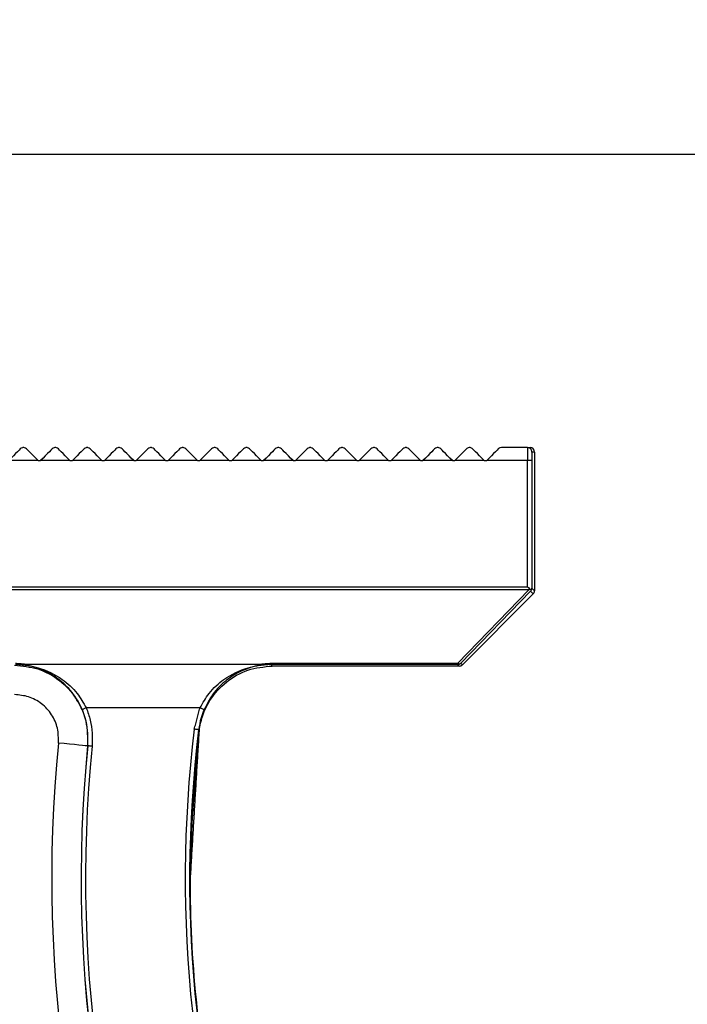
# Model space of a CAD drawing. Extents: x 9 to 832, y 6 to 585.
# Drawn here: x 697 to 720, y 459 to 492 of the extents above; entities that cross this region are included whole.
import ezdxf

# ---------------------------------------------------------------- set-up
doc = ezdxf.new("R2010")
doc.units = 0
doc.linetypes.add('SLD-DURCHGEHEND', pattern=[0])
doc.layers.get('0').update_dxf_attribs({"linetype": 'CONTINUOUS'})
doc.layers.add('ZEICHNUNGSKOPF', color=7, linetype='SLD-DURCHGEHEND')
doc.styles.add('SLDTEXTSTYLE0', font='ARIAL.TTF', dxfattribs={"width": 0.948})
doc.dimstyles.new('SLDDIMSTYLE1', dxfattribs={"dimtxt": 3.5, "dimasz": 3.5, "dimexe": 0, "dimexo": 0.0625, "dimgap": 0.875, "dimtad": 1, "dimdec": 0, "dimlfac": 2, "dimzin": 12, "dimdsep": 46, "dimtxsty": 'SLDTEXTSTYLE0', "dimsah": 1, "dimcen": 0.09, "dimadec": 0, "dimazin": 0, "dimtfac": 1, "dimtofl": 0, "dimtmove": 0, "dimatfit": 3, "dimfxl": 1, "dimtolj": 1, "dimtzin": 12, "dimarcsym": 0})

# ---------------------------------------------------------------- blocks, each defined once
blk = doc.blocks.new('*D6')
at = {"layer": 'ZEICHNUNGSKOPF'}
for p, q in [((664.453, 478.111), (664.453, 488.548)), ((790.127, 440.038), (790.127, 488.548)), ((664.453, 487.548), (790.127, 487.548))]:
    blk.add_line(p, q, dxfattribs=at)
for points in [[(664.453, 487.548), (667.953, 487.148), (667.953, 487.948)], [(790.127, 487.548), (786.627, 487.948), (786.627, 487.148)]]:
    blk.add_solid(points, dxfattribs=at)
at = {"layer": 'ZEICHNUNGSKOPF', "insert": (723.281, 492.06), "char_height": 3.5, "attachment_point": 1, "style": 'SLDTEXTSTYLE0'}
blk.add_mtext('251', dxfattribs=at)

msp = doc.modelspace()

# ---------------------------------------------------------------- linework, layer by layer
at = {"color": 7, "linetype": 'SLD-DURCHGEHEND'}
for p, q in [((714.21461998, 477.54839121), (713.32300341, 477.54839121)), ((714.21461998, 477.54839121), (714.30231145, 477.54839121)), ((714.45256359, 477.3983924), (714.36459831, 477.3983924)), ((714.45256359, 477.3983924), (714.45300317, 477.11052432)), ((697.54800274, 477.11052432), (696.54800444, 477.11052432)), ((697.54800274, 477.11052432), (697.63300269, 477.11052432)), ((698.63300471, 477.11052432), (697.63300269, 477.11052432)), ((698.63300471, 477.11052432), (698.71800466, 477.11052432)), ((699.71800296, 477.11052432), (698.71800466, 477.11052432)), ((699.71800296, 477.11052432), (699.80300291, 477.11052432)), ((700.80300494, 477.11052432), (699.80300291, 477.11052432)), ((700.80300494, 477.11052432), (700.88800489, 477.11052432)), ((701.88800319, 477.11052432), (700.88800489, 477.11052432)), ((701.88800319, 477.11052432), (701.97300314, 477.11052432)), ((702.97300516, 477.11052432), (701.97300314, 477.11052432)), ((702.97300516, 477.11052432), (703.05800511, 477.11052432)), ((704.05800341, 477.11052432), (703.05800511, 477.11052432)), ((704.05800341, 477.11052432), (704.14300336, 477.11052432)), ((705.14300166, 477.11052432), (704.14300336, 477.11052432)), ((705.14300166, 477.11052432), (705.22800161, 477.11052432)), ((706.22800364, 477.11052432), (705.22800161, 477.11052432)), ((706.22800364, 477.11052432), (706.31300359, 477.11052432)), ((707.31300189, 477.11052432), (706.31300359, 477.11052432)), ((707.31300189, 477.11052432), (707.39800184, 477.11052432)), ((708.39800386, 477.11052432), (707.39800184, 477.11052432)), ((708.39800386, 477.11052432), (708.48300381, 477.11052432)), ((709.48300211, 477.11052432), (708.48300381, 477.11052432)), ((709.48300211, 477.11052432), (709.56800206, 477.11052432)), ((710.56800409, 477.11052432), (709.56800206, 477.11052432)), ((710.56800409, 477.11052432), (710.65300404, 477.11052432)), ((711.65300234, 477.11052432), (710.65300404, 477.11052432)), ((711.65300234, 477.11052432), (711.73800229, 477.11052432)), ((712.73800431, 477.11052432), (711.73800229, 477.11052432)), ((712.73800431, 477.11052432), (712.82300426, 477.11052432)), ((714.20959643, 477.11052432), (712.82300426, 477.11052432)), ((714.20959643, 472.81193047), (714.20959643, 477.11052432)), ((714.35957289, 477.11052432), (714.20959643, 477.11052432)), ((714.35957289, 477.11052432), (714.35957289, 472.76721208)), ((714.45300317, 477.11052432), (714.45300317, 472.6737818)), ((664.69641103, 472.81193047), (714.20959643, 472.81193047)), ((714.25430177, 472.70773224), (664.65170755, 472.70773224)), ((711.83919235, 470.20758933), (714.25430177, 472.70773224)), ((714.31641168, 472.66042664), (711.94524391, 470.20577139)), ((711.99654861, 470.15446483), (714.40909504, 472.56774514)), ((714.40909504, 472.56774514), (714.31641168, 472.66042664)), ((714.35957289, 472.76721208), (714.45300317, 472.6737818)), ((704.99476119, 470.16289516), (697.25524707, 470.16289516)), ((705.47468289, 470.20758933), (711.83919235, 470.20758933)), ((705.47468289, 470.1618111), (705.47468289, 470.20758933)), ((711.83919235, 470.1618111), (705.47468289, 470.1618111)), ((711.83919235, 470.1618111), (711.83919235, 470.20758933)), ((711.89048215, 470.11052317), (711.83919235, 470.1618111)), ((711.94524391, 470.20577139), (711.99654861, 470.15446483)), ((711.89048215, 470.11052317), (705.5204518, 470.11052317)), ((703.0604638, 468.68381149), (699.18463452, 468.68381149))]:
    msp.add_line(p, q, dxfattribs=at)
at = {"color": 7, "linetype": 'SLD-DURCHGEHEND', "flags": 128}
for points in [[(696.94193898, 477.50445887), (696.89966066, 477.46218055), (696.84518574, 477.40770749), (696.78040667, 477.34292842), (696.70756607, 477.27008781), (696.62919341, 477.19171329), (696.54800444, 477.11052432)], [(697.54800274, 477.11052432), (697.46681376, 477.19171329), (697.3884411, 477.27008781), (697.3156005, 477.34292842), (697.25082143, 477.40770749), (697.19634651, 477.46218055), (697.15406819, 477.50445887)], [(698.02693723, 477.50445887), (697.98465891, 477.46218055), (697.93018772, 477.40770749), (697.86540865, 477.34292842), (697.79256805, 477.27008781), (697.71419166, 477.19171329), (697.63300269, 477.11052432)], [(698.63300471, 477.11052432), (698.55181201, 477.19171329), (698.47343935, 477.27008781), (698.40059875, 477.34292842), (698.33581968, 477.40770749), (698.28134848, 477.46218055), (698.23907017, 477.50445887)], [(699.11193921, 477.50445887), (699.06966089, 477.46218055), (699.01518597, 477.40770749), (698.9504069, 477.34292842), (698.8775663, 477.27008781), (698.79919364, 477.19171329), (698.71800466, 477.11052432)], [(699.71800296, 477.11052432), (699.63681399, 477.19171329), (699.55844133, 477.27008781), (699.48560073, 477.34292842), (699.42082165, 477.40770749), (699.36634673, 477.46218055), (699.32406842, 477.50445887)], [(700.19693746, 477.50445887), (700.15465914, 477.46218055), (700.10018795, 477.40770749), (700.03540887, 477.34292842), (699.96256827, 477.27008781), (699.88419189, 477.19171329), (699.80300291, 477.11052432)], [(700.80300494, 477.11052432), (700.72181224, 477.19171329), (700.64343958, 477.27008781), (700.57059898, 477.34292842), (700.5058199, 477.40770749), (700.45134498, 477.46218055), (700.40907039, 477.50445887)], [(701.28193571, 477.50445887), (701.23966112, 477.46218055), (701.1851862, 477.40770749), (701.12040712, 477.34292842), (701.04756652, 477.27008781), (700.96919386, 477.19171329), (700.88800489, 477.11052432)], [(701.88800319, 477.11052432), (701.80681421, 477.19171329), (701.72844155, 477.27008781), (701.65560095, 477.34292842), (701.59081815, 477.40770749), (701.53634696, 477.46218055), (701.49406864, 477.50445887)], [(702.36693768, 477.50445887), (702.32465937, 477.46218055), (702.27018817, 477.40770749), (702.20540537, 477.34292842), (702.1325685, 477.27008781), (702.05419211, 477.19171329), (701.97300314, 477.11052432)], [(702.97300516, 477.11052432), (702.89181246, 477.19171329), (702.8134398, 477.27008781), (702.7405992, 477.34292842), (702.67582013, 477.40770749), (702.62134521, 477.46218055), (702.57907062, 477.50445887)], [(703.45193593, 477.50445887), (703.40966134, 477.46218055), (703.35518642, 477.40770749), (703.29040735, 477.34292842), (703.21756675, 477.27008781), (703.13919409, 477.19171329), (703.05800511, 477.11052432)], [(704.05800341, 477.11052432), (703.97681444, 477.19171329), (703.89843805, 477.27008781), (703.82560118, 477.34292842), (703.76081838, 477.40770749), (703.70634719, 477.46218055), (703.66406887, 477.50445887)], [(704.53693791, 477.50445887), (704.49465959, 477.46218055), (704.4401884, 477.40770749), (704.3754056, 477.34292842), (704.30256872, 477.27008781), (704.22419234, 477.19171329), (704.14300336, 477.11052432)], [(705.14300166, 477.11052432), (705.06181269, 477.19171329), (704.98344003, 477.27008781), (704.91059943, 477.34292842), (704.84582036, 477.40770749), (704.79134544, 477.46218055), (704.74907084, 477.50445887)], [(705.62193616, 477.50445887), (705.57966157, 477.46218055), (705.52518665, 477.40770749), (705.46040757, 477.34292842), (705.38756697, 477.27008781), (705.30919431, 477.19171329), (705.22800161, 477.11052432)], [(706.22800364, 477.11052432), (706.14681466, 477.19171329), (706.06843828, 477.27008781), (705.9956014, 477.34292842), (705.93081861, 477.40770749), (705.87634741, 477.46218055), (705.83406909, 477.50445887)], [(706.70693814, 477.50445887), (706.66465982, 477.46218055), (706.61018862, 477.40770749), (706.54540582, 477.34292842), (706.47256895, 477.27008781), (706.39419256, 477.19171329), (706.31300359, 477.11052432)], [(707.31300189, 477.11052432), (707.23181291, 477.19171329), (707.15344025, 477.27008781), (707.08059965, 477.34292842), (707.01582058, 477.40770749), (706.96134566, 477.46218055), (706.91907107, 477.50445887)], [(707.79193639, 477.50445887), (707.74966179, 477.46218055), (707.69518687, 477.40770749), (707.6304078, 477.34292842), (707.5575672, 477.27008781), (707.47919454, 477.19171329), (707.39800184, 477.11052432)], [(708.39800386, 477.11052432), (708.31681489, 477.19171329), (708.2384385, 477.27008781), (708.1655979, 477.34292842), (708.10081883, 477.40770749), (708.04634764, 477.46218055), (708.00406932, 477.50445887)], [(708.87693836, 477.50445887), (708.83466004, 477.46218055), (708.78018885, 477.40770749), (708.71540605, 477.34292842), (708.64256545, 477.27008781), (708.56419279, 477.19171329), (708.48300381, 477.11052432)], [(709.48300211, 477.11052432), (709.40181314, 477.19171329), (709.32344048, 477.27008781), (709.25059988, 477.34292842), (709.18582081, 477.40770749), (709.13134589, 477.46218055), (709.08907129, 477.50445887)], [(709.96193661, 477.50445887), (709.91966202, 477.46218055), (709.8651871, 477.40770749), (709.80040802, 477.34292842), (709.72756742, 477.27008781), (709.64919477, 477.19171329), (709.56800206, 477.11052432)], [(710.56800409, 477.11052432), (710.48681511, 477.19171329), (710.40843873, 477.27008781), (710.33559813, 477.34292842), (710.27081906, 477.40770749), (710.21634786, 477.46218055), (710.17406954, 477.50445887)], [(711.04693859, 477.50445887), (711.00466027, 477.46218055), (710.95018535, 477.40770749), (710.88540627, 477.34292842), (710.81256567, 477.27008781), (710.73419302, 477.19171329), (710.65300404, 477.11052432)], [(711.65300234, 477.11052432), (711.57181336, 477.19171329), (711.49344071, 477.27008781), (711.4206001, 477.34292842), (711.35582103, 477.40770749), (711.30134611, 477.46218055), (711.25906779, 477.50445887)], [(712.13193684, 477.50445887), (712.08965852, 477.46218055), (712.03518732, 477.40770749), (711.97040825, 477.34292842), (711.89756765, 477.27008781), (711.81919499, 477.19171329), (711.73800229, 477.11052432)], [(712.73800431, 477.11052432), (712.65681534, 477.19171329), (712.57843896, 477.27008781), (712.50559835, 477.34292842), (712.44081928, 477.40770749), (712.38634809, 477.46218055), (712.34406977, 477.50445887)], [(713.21693695, 477.50445887), (713.17466049, 477.46218055), (713.12018743, 477.40770749), (713.0554065, 477.34292842), (712.9825659, 477.27008781), (712.90419324, 477.19171329), (712.82300426, 477.11052432)], [(714.20959643, 472.81193047), (714.24035615, 472.78117075), (714.26981016, 472.7517186), (714.29670303, 472.72482387)], [(699.18463452, 468.68381149), (699.15815516, 468.67245122), (699.13266672, 468.66151377), (699.10910799, 468.65140705), (699.08836557, 468.64250547), (699.07120689, 468.6351443), (699.05827268, 468.62959362), (699.05004351, 468.6260639), (699.04682859, 468.62468368)], [(703.19827719, 468.62467437), (703.1951405, 468.62602106), (703.18696349, 468.62952842), (703.17405536, 468.63506607), (703.15690039, 468.6424291), (703.13613563, 468.65134), (703.11253964, 468.66146348), (703.08699905, 468.67242514), (703.0604638, 468.68381149)], [(703.01396101, 467.94041119), (703.01066412, 467.94081166), (703.00189106, 467.94187709), (702.98798083, 467.94356837), (702.96944751, 467.94582031), (702.94699519, 467.94854908), (702.92146205, 467.95165039), (702.89381294, 467.9550106), (702.86507978, 467.95850306)], [(699.23478066, 467.38972946), (699.21273066, 467.39191993), (699.15412067, 467.3977407), (699.06114488, 467.40697569), (698.93730505, 467.41927474), (698.78725036, 467.43417962), (698.61662089, 467.45112597), (698.43183159, 467.46948048), (698.2398264, 467.48855024)], [(699.38632547, 467.37687535), (699.35752152, 467.37973823), (699.32980536, 467.38249122), (699.30420889, 467.3850356), (699.28170069, 467.38727263), (699.26312639, 467.38911851), (699.2491789, 467.39050432), (699.24038722, 467.3913779), (699.23708289, 467.39170573)]]:
    msp.add_lwpolyline(points, dxfattribs=at)
at = {"color": 7, "linetype": 'SLD-DURCHGEHEND'}
for centre, radius, start, end in [((697.04800344, 477.39839198), 0.15, 75.511385308, 104.386668876), ((698.13300344, 477.39839198), 0.15, 75.511385308, 104.386668876), ((699.21800344, 477.39839198), 0.15, 75.511385308, 104.386668876), ((700.30300344, 477.39839198), 0.15, 75.511385308, 104.386668876), ((701.38800344, 477.39839198), 0.15, 75.511385308, 104.386668876), ((702.47300344, 477.39839198), 0.15, 75.511385308, 104.386668876), ((703.55800344, 477.39839198), 0.15, 75.511385308, 104.386668876), ((704.64300344, 477.39839198), 0.15, 75.511385308, 104.386668876), ((705.72800344, 477.39839198), 0.15, 75.511385308, 104.386668876), ((706.81300344, 477.39839198), 0.15, 75.511385308, 104.386668876), ((707.89800344, 477.39839198), 0.15, 75.511385308, 104.386668876), ((708.98300344, 477.39839198), 0.15, 75.511385308, 104.386668876), ((710.06800344, 477.39839198), 0.15, 75.511385308, 104.386668876), ((711.15300344, 477.39839198), 0.15, 75.511385308, 104.386668876), ((712.23800344, 477.39839198), 0.15, 83.635057972, 96.096579378), ((714.21461031, 477.39840322), 0.149988, 359.995868685, 89.99630446), ((711.8935851, 470.2864241), 0.09577835, 235.395917181, 302.639940472), ((711.83913936, 470.31184062), 0.15002952, 270.020237637, 315.009541619), ((744.73502209, 462.87052401), 42.17795095, 173.071465181, 225.103632811), ((744.73502209, 462.87052401), 42.0279738, 173.071465181, 225.059659598), ((744.73502209, 462.87052401), 46.72396973, 174.327833531, 203.3204996), ((744.73502209, 462.87052401), 45.72412204, 174.327833531, 203.3204996), ((744.73502209, 462.87052401), 45.7220262, 174.325083717, 203.328740989), ((744.73502209, 462.87052401), 45.57204905, 174.325083717, 203.328740989)]:
    msp.add_arc(centre, radius, start, end, dxfattribs=at)
for centre, major_axis, ratio, start_param, end_param in [((714.21462075, 477.11052401), (0, 0.43786797), 0.0114755004, 0, 1.5707963268), ((714.30254098, 477.39839198), (0.11133764, -0.10070709), 0.9984665951, 0.7360700688, 2.3068663955), ((714.3645979, 477.11052401), (0, 0.28786797), 0.0174550649, 0, 1.5707963268), ((714.25430198, 472.81193128), (0.28438825, 0.12068965), 0.3132093047, 4.5802427648, 4.7285821573), ((714.21036272, 472.76644495), (-0.00132815, 0.15355368), 0.9538946817, 3.9420922624, 4.3111980202), ((714.20959599, 472.76721167), (0.1390733, 0.05760605), 0.9756194433, 5.4656956135, 5.8816834326), ((714.30298059, 472.67382707), (0.10609833, -0.10609833), 0.9996954599, 0.0001522932, 0.7852458701), ((711.89043554, 470.26054686), (-0.10609833, 0.10609833), 0.9996954599, 2.3563467834, 3.1417449468)]:
    msp.add_ellipse(centre, major_axis=major_axis, ratio=ratio, start_param=start_param, end_param=end_param, dxfattribs=at)
for points, knots in [([(697.04800172, 477.54839121), (697.04750384, 477.5483894), (697.03533285, 477.54834516), (696.99721428, 477.54446245), (696.96444312, 477.52074546), (696.94193898, 477.50445887)], [0, 0, 0, 0, 0.0131864354, 0.3223494742, 1, 1, 1, 1]), ([(697.15406819, 477.50445887), (697.1315556, 477.52074545), (697.09877215, 477.54446244), (697.06069525, 477.54834521), (697.04850087, 477.5483894), (697.04800172, 477.54839121)], [0, 0, 0, 0, 0.6776448208, 0.9868052568, 1, 1, 1, 1]), ([(698.1330037, 477.54839121), (698.13250582, 477.5483894), (698.12033453, 477.54834515), (698.08221007, 477.54446272), (698.04944026, 477.52074549), (698.02693723, 477.50445887)], [0, 0, 0, 0, 0.0131863253, 0.3223551331, 1, 1, 1, 1]), ([(698.23907017, 477.50445887), (698.21656714, 477.52074549), (698.18379733, 477.54446272), (698.14567287, 477.54834515), (698.13350158, 477.5483894), (698.1330037, 477.54839121)], [0, 0, 0, 0, 0.67764486686, 0.98681367475, 1, 1, 1, 1]), ([(699.21800195, 477.54839121), (699.21750407, 477.5483894), (699.20533307, 477.54834516), (699.1672145, 477.54446245), (699.13444335, 477.52074546), (699.11193921, 477.50445887)], [0, 0, 0, 0, 0.0131864354, 0.3223494742, 1, 1, 1, 1]), ([(699.32406842, 477.50445887), (699.30155583, 477.52074545), (699.26877237, 477.54446244), (699.23069548, 477.54834521), (699.21850109, 477.5483894), (699.21800195, 477.54839121)], [0, 0, 0, 0, 0.6776448208, 0.9868052568, 1, 1, 1, 1]), ([(700.30300393, 477.54839121), (700.30250604, 477.5483894), (700.29033476, 477.54834515), (700.2522103, 477.54446272), (700.21944049, 477.52074549), (700.19693746, 477.50445887)], [0, 0, 0, 0, 0.0131863253, 0.3223551331, 1, 1, 1, 1]), ([(700.40907039, 477.50445887), (700.38656466, 477.52074545), (700.3537913, 477.54446234), (700.3156728, 477.54834516), (700.30350181, 477.5483894), (700.30300393, 477.54839121)], [0, 0, 0, 0, 0.677652991, 0.9868136655, 1, 1, 1, 1]), ([(701.38800218, 477.54839121), (701.38750429, 477.5483894), (701.3753333, 477.54834516), (701.3372148, 477.54446234), (701.30444144, 477.52074545), (701.28193571, 477.50445887)], [0, 0, 0, 0, 0.0131863345, 0.322347009, 1, 1, 1, 1]), ([(701.49406864, 477.50445887), (701.47155605, 477.52074545), (701.4387726, 477.54446244), (701.4006957, 477.54834521), (701.38850132, 477.5483894), (701.38800218, 477.54839121)], [0, 0, 0, 0, 0.6776448208, 0.9868052568, 1, 1, 1, 1]), ([(702.47300415, 477.54839121), (702.47250627, 477.5483894), (702.46033498, 477.54834515), (702.42221052, 477.54446272), (702.38944071, 477.52074549), (702.36693768, 477.50445887)], [0, 0, 0, 0, 0.0131863253, 0.3223551331, 1, 1, 1, 1]), ([(702.57907062, 477.50445887), (702.55656488, 477.52074545), (702.52379152, 477.54446234), (702.48567303, 477.54834516), (702.47350203, 477.5483894), (702.47300415, 477.54839121)], [0, 0, 0, 0, 0.677652991, 0.9868136655, 1, 1, 1, 1]), ([(703.5580024, 477.54839121), (703.55750452, 477.5483894), (703.54533352, 477.54834516), (703.50721503, 477.54446234), (703.47444167, 477.52074545), (703.45193593, 477.50445887)], [0, 0, 0, 0, 0.0131863345, 0.322347009, 1, 1, 1, 1]), ([(703.66406887, 477.50445887), (703.64155628, 477.52074545), (703.60877282, 477.54446244), (703.57069593, 477.54834521), (703.55850154, 477.5483894), (703.5580024, 477.54839121)], [0, 0, 0, 0, 0.6776448208, 0.9868052568, 1, 1, 1, 1]), ([(704.64300438, 477.54839121), (704.64250523, 477.5483894), (704.63031085, 477.54834521), (704.59223395, 477.54446244), (704.5594505, 477.52074545), (704.53693791, 477.50445887)], [0, 0, 0, 0, 0.0131947432, 0.3223551792, 1, 1, 1, 1]), ([(704.74907084, 477.50445887), (704.72656511, 477.52074545), (704.69379175, 477.54446234), (704.65567326, 477.54834516), (704.64350226, 477.5483894), (704.64300438, 477.54839121)], [0, 0, 0, 0, 0.677652991, 0.9868136655, 1, 1, 1, 1]), ([(705.72800263, 477.54839121), (705.72750474, 477.5483894), (705.71533375, 477.54834516), (705.67721525, 477.54446234), (705.64444189, 477.52074545), (705.62193616, 477.50445887)], [0, 0, 0, 0, 0.0131863345, 0.322347009, 1, 1, 1, 1]), ([(705.83406909, 477.50445887), (705.81156606, 477.52074549), (705.77879625, 477.54446272), (705.74067179, 477.54834515), (705.72850051, 477.5483894), (705.72800263, 477.54839121)], [0, 0, 0, 0, 0.67764486686, 0.98681367475, 1, 1, 1, 1]), ([(706.8130046, 477.54839121), (706.81250546, 477.5483894), (706.80031107, 477.54834521), (706.76223418, 477.54446244), (706.72945072, 477.52074545), (706.70693814, 477.50445887)], [0, 0, 0, 0, 0.0131947432, 0.3223551792, 1, 1, 1, 1]), ([(706.91907107, 477.50445887), (706.89656533, 477.52074545), (706.86379197, 477.54446234), (706.82567348, 477.54834516), (706.81350248, 477.5483894), (706.8130046, 477.54839121)], [0, 0, 0, 0, 0.677652991, 0.9868136655, 1, 1, 1, 1]), ([(707.89800285, 477.54839121), (707.89750497, 477.5483894), (707.88533397, 477.54834516), (707.84721548, 477.54446234), (707.81444212, 477.52074545), (707.79193639, 477.50445887)], [0, 0, 0, 0, 0.0131863345, 0.322347009, 1, 1, 1, 1]), ([(708.00406932, 477.50445887), (707.98156629, 477.52074549), (707.94879648, 477.54446272), (707.91067202, 477.54834515), (707.89850073, 477.5483894), (707.89800285, 477.54839121)], [0, 0, 0, 0, 0.67764486686, 0.98681367475, 1, 1, 1, 1]), ([(708.98300483, 477.54839121), (708.98250568, 477.5483894), (708.9703113, 477.54834521), (708.9322344, 477.54446244), (708.89945095, 477.52074545), (708.87693836, 477.50445887)], [0, 0, 0, 0, 0.0131947432, 0.3223551792, 1, 1, 1, 1]), ([(709.08907129, 477.50445887), (709.06656556, 477.52074545), (709.0337922, 477.54446234), (708.99567371, 477.54834516), (708.98350271, 477.5483894), (708.98300483, 477.54839121)], [0, 0, 0, 0, 0.677652991, 0.9868136655, 1, 1, 1, 1]), ([(710.06800308, 477.54839121), (710.06750519, 477.5483894), (710.0553342, 477.54834516), (710.01721571, 477.54446234), (709.98444234, 477.52074545), (709.96193661, 477.50445887)], [0, 0, 0, 0, 0.0131863345, 0.322347009, 1, 1, 1, 1]), ([(710.17406954, 477.50445887), (710.15156652, 477.52074549), (710.1187967, 477.54446272), (710.08067224, 477.54834515), (710.06850096, 477.5483894), (710.06800308, 477.54839121)], [0, 0, 0, 0, 0.67764486686, 0.98681367475, 1, 1, 1, 1]), ([(711.15300505, 477.54839121), (711.15250591, 477.5483894), (711.14031153, 477.54834521), (711.10223463, 477.54446244), (711.06945117, 477.52074545), (711.04693859, 477.50445887)], [0, 0, 0, 0, 0.0131947432, 0.3223551792, 1, 1, 1, 1]), ([(711.25906779, 477.50445887), (711.23656365, 477.52074546), (711.2037925, 477.54446245), (711.16567393, 477.54834516), (711.15350293, 477.5483894), (711.15300505, 477.54839121)], [0, 0, 0, 0, 0.6776505258, 0.9868135646, 1, 1, 1, 1]), ([(712.2380033, 477.54839121), (712.23750542, 477.54838952), (712.2051477, 477.5482795), (712.16654012, 477.53647961), (712.1362813, 477.50847909), (712.13193684, 477.50445887)], [0, 0, 0, 0, 0.01320689222, 0.85831951064, 1, 1, 1, 1]), ([(712.34406977, 477.50445887), (712.3389016, 477.50917811), (712.30851432, 477.53692584), (712.26988491, 477.54828238), (712.23850118, 477.54838951), (712.2380033, 477.54839121)], [0, 0, 0, 0, 0.167831518, 0.986798167, 1, 1, 1, 1]), ([(713.32300341, 477.54839121), (713.3225049, 477.54838952), (713.29011673, 477.54827956), (713.25153734, 477.53648022), (713.22128097, 477.50847909), (713.21693695, 477.50445887)], [0, 0, 0, 0, 0.0132110964, 0.8583230843, 1, 1, 1, 1]), ([(714.34572412, 472.70764655), (714.34479208, 472.70786322), (714.33704144, 472.70966491), (714.32113209, 472.71421576), (714.3030147, 472.72208308), (714.29670303, 472.72482387)], [0, 0, 0, 0, 0.0817869647, 0.6801164631, 1, 1, 1, 1]), ([(696.74739687, 470.13640276), (697.01416763, 470.1114198), (697.56171967, 470.06014178), (698.30541891, 469.6494033), (698.88061325, 469.02503124), (699.23551753, 468.23683535), (699.23502628, 467.67209178), (699.23478066, 467.38972946)], [0, 0, 0, 0, 0.1919092013, 0.3938972743, 0.5959124398, 0.7979629967, 1, 1, 1, 1]), ([(696.99988587, 470.15500872), (696.99742665, 470.15370179), (696.99470844, 470.15225722), (696.99207864, 470.15225076), (696.99182807, 470.15225015)], [0, 0, 0, 0, 0.904719383, 1, 1, 1, 1]), ([(699.04682859, 468.62468368), (698.95579234, 468.80153354), (698.74986479, 469.2015748), (698.21981489, 469.72236899), (697.67442741, 470.007143), (697.23877855, 470.12163495), (697.0574466, 470.14411522), (696.99182807, 470.15225015)], [0, 0, 0, 0, 0.19592300264, 0.44318546831, 0.79037893653, 0.92414450321, 1, 1, 1, 1]), ([(697.25524707, 470.16289516), (697.22594025, 470.16281061), (697.17671178, 470.16266858), (697.11432502, 470.16166005), (697.07252455, 470.16055936), (697.04479383, 470.15949356), (697.02535026, 470.15843523), (697.01261765, 470.15745053), (697.00480131, 470.15642522), (697.00123077, 470.15569247), (697.0002366, 470.15518703), (696.99988587, 470.15500872)], [0, 0, 0, 0, 0.3328547765, 0.5591167644, 0.7112920798, 0.8130223093, 0.8809892944, 0.9420387499, 0.9685287569, 0.9888973764, 1, 1, 1, 1]), ([(696.99988587, 470.15500872), (697.0710299, 470.14714127), (697.2633206, 470.12587682), (697.72762583, 470.01577128), (698.30556155, 469.74212234), (698.86768791, 469.24253662), (699.08783209, 468.85445837), (699.18463452, 468.68381149)], [0, 0, 0, 0, 0.0791102569, 0.2138221438, 0.5611447766, 0.8070253233, 1, 1, 1, 1]), ([(703.0604638, 468.68381149), (703.15726767, 468.85432573), (703.3775426, 469.24232686), (703.94087893, 469.74193844), (704.52031476, 470.01565559), (704.98608563, 470.12585091), (705.17889876, 470.14713413), (705.25023787, 470.15500872)], [0, 0, 0, 0, 0.19261995, 0.4383021572, 0.7859474596, 0.9208025052, 1, 1, 1, 1]), ([(705.25829567, 470.15225015), (705.19248329, 470.14410743), (705.01062377, 470.12160664), (704.57355765, 470.00702475), (704.02663534, 469.7221767), (703.49538153, 469.20134991), (703.28931998, 468.8013872), (703.19827719, 468.62467437)], [0, 0, 0, 0, 0.0759449477, 0.2098588529, 0.5573758283, 0.8044383419, 1, 1, 1, 1]), ([(705.25023787, 470.15500872), (705.24964347, 470.1552744), (705.2481366, 470.15594792), (705.23971278, 470.15729292), (705.20157933, 470.16021494), (705.11723224, 470.16224607), (705.04010331, 470.16265485), (704.99476119, 470.16289516)], [0, 0, 0, 0, 0.0167860377, 0.0425546021, 0.1214671873, 0.4835331362, 1, 1, 1, 1]), ([(705.25829567, 470.15225015), (705.25804515, 470.15225008), (705.25542395, 470.15224937), (705.25270077, 470.15369829), (705.25023787, 470.15500872)], [0, 0, 0, 0, 0.09557686488, 1, 1, 1, 1]), ([(705.47468289, 470.1618111), (705.48080404, 470.15489785), (705.49126863, 470.14307908), (705.50641402, 470.12598116), (705.51543958, 470.11579929), (705.52011653, 470.11052317)], [0, 0, 0, 0, 0.4044110826, 0.6913729501, 1, 1, 1, 1]), ([(703.03863733, 467.91150293), (703.051317, 467.99446764), (703.10626365, 468.35399052), (703.36142787, 468.96227943), (703.92801374, 469.59656506), (704.67682527, 470.02759709), (705.2390205, 470.08288125), (705.52011653, 470.11052317)], [0, 0, 0, 0, 0.0697474112, 0.302246475, 0.5347954751, 0.7673990569, 1, 1, 1, 1]), ([(698.2398264, 467.48855024), (698.23999951, 467.65798607), (698.24034574, 467.99685989), (698.0274305, 468.46981747), (697.68230626, 468.84445005), (697.23604124, 469.09086165), (696.90747946, 469.12158458), (696.74739687, 469.13655347)], [0, 0, 0, 0, 0.2020448278, 0.4040922229, 0.6060982874, 0.808082347, 1, 1, 1, 1]), ([(699.23708289, 467.39170573), (699.2388389, 467.67427035), (699.24122367, 468.05800938), (699.11445569, 468.46009194), (699.06161033, 468.58870767), (699.04682859, 468.62468368)], [0, 0, 0, 0, 0.6679549931, 0.9071213293, 1, 1, 1, 1]), ([(699.18463452, 468.68381149), (699.23726494, 468.54523505), (699.39584236, 468.12769898), (699.39013716, 467.67759433), (699.38632547, 467.37687535)], [0, 0, 0, 0, 0.3318909572, 1, 1, 1, 1]), ([(703.19827719, 468.62467437), (703.16147941, 468.53121721), (703.07449968, 468.31031043), (703.03610968, 468.07574246), (703.01396101, 467.94041119)], [0, 0, 0, 0, 0.4230615598, 1, 1, 1, 1]), ([(715.06354845, 433.14593344), (715.05454235, 433.15463298), (714.05737226, 434.11786018), (712.22363331, 436.19090127), (709.75520617, 439.49698894), (707.63532878, 443.04058426), (705.8694577, 446.7718422), (704.47932982, 450.65896518), (703.47439048, 454.66370302), (702.87534569, 458.74660547), (702.63074254, 463.18229989), (702.89375353, 466.23185095), (703.03856282, 467.91088081)], [0, 0, 0, 0, 0.0009869779, 0.1092798455, 0.2175727527, 0.3258656155, 0.4341585203, 0.5424514008, 0.6507442968, 0.7590371752, 0.8673300535, 1, 1, 1, 1])]:
    msp.add_open_spline(points, degree=3, knots=knots, dxfattribs=at)
for points in [[(696.77546694, 470.20758933), (697.25524707, 470.16289516)], [(696.99182807, 470.15225015), (696.77546694, 470.1618111)], [(704.99476119, 470.16289516), (705.47468289, 470.20758933)], [(705.47468289, 470.1618111), (705.25829567, 470.15225015)], [(705.52011653, 470.11052317), (705.5204518, 470.11052317)], [(702.86507978, 467.95850306), (703.0604638, 468.68381149)], [(702.73502244, 462.87053882), (703.03860008, 467.91119187)], [(703.03856282, 467.91088081), (703.01396101, 467.94041119)], [(703.03863733, 467.91150293), (703.03856282, 467.91088081)], [(699.23708289, 467.39170573), (699.23478066, 467.38972946)]]:
    msp.add_open_spline(points, degree=1, dxfattribs=at)

# ---------------------------------------------------------------- dimensions: what is measured, and where the dimension line sits
at = {"layer": 'ZEICHNUNGSKOPF'}
dim = msp.add_linear_dim(base=(790.12712019, 487.54839198), p1=(664.45300344, 477.11052401), p2=(790.12712019, 440.28123481), dimstyle='SLDDIMSTYLE1', dxfattribs=at)
dim.commit()
dim.dimension.update_dxf_attribs({"geometry": '*D6', "text_midpoint": (727.29006181, 487.54839198)})

doc.saveas('drawing.dxf')
